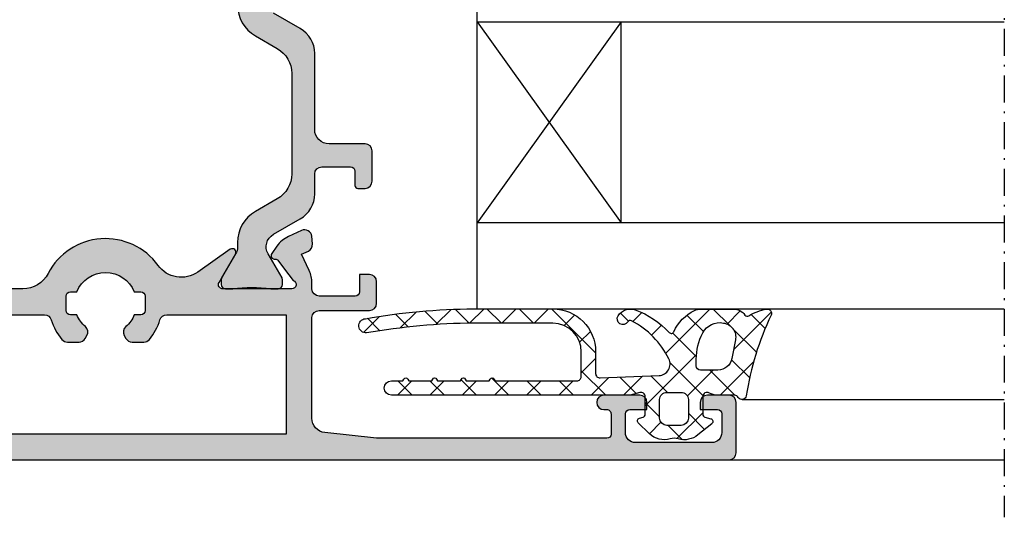
# Model space of a CAD drawing. Units: millimetres. Extents: x 0 to 6795, y -1106 to 841.
# Drawn here: x 437 to 505, y -549 to -514 of the extents above; entities that cross this region are included whole.
import ezdxf

# ---------------------------------------------------------------- set-up
doc = ezdxf.new("R2010")
doc.units = ezdxf.units.MM
doc.header["$LTSCALE"] = 5
doc.linetypes.add('STRICHPUNKT2', pattern=[1.3, 0.75, -0.25, 0.05, -0.25])
for name, color, linetype in [('DICHTUNG', 6, 'Continuous'), ('DICHTUNGSSCHRAFF', 3, 'Continuous'), ('HS-0', 7, 'Continuous'), ('ISOSTEG', 150, 'Continuous'), ('KONTUR', 7, 'Continuous'), ('LTSTRPKT035', 1, 'STRICHPUNKT2'), ('SOLID-ALU', 253, 'Continuous'), ('SOLID-ISO', 254, 'Continuous'), ('UMRISS016', 3, 'Continuous'), ('UMRISS025', 150, 'Continuous')]:
    doc.layers.add(name, color=color, linetype=linetype)

# ---------------------------------------------------------------- blocks, each defined once
blk = doc.blocks.new('813234')
at = {"layer": 'SOLID-ALU'}
h = blk.add_hatch(color=256, dxfattribs=at)
edge = h.paths.add_edge_path()
edge.add_line((-64.49999999999883, -70), (-63.89999999998744, -70.00000000000011))
edge.add_arc((-63.89999999998724, -69.50000000000009), 0.5000000000000284, 269.9999999999772, 359.9999999999968)
edge.add_line((-63.39999999998722, -69.50000000000011), (-63.3999999999871, -65.50000000000006))
edge.add_arc((-62.89999999998705, -65.5), 0.5000000000000568, 90.00000000000648, 180.0000000000065, ccw=False)
edge.add_line((-62.8999999999871, -64.99999999999994), (-61.59999999998703, -65.00000000000006))
edge.add_arc((-61.59999999998706, -64.70000000000007), 0.2999999999999829, 270.0000000000054, 360.0000000000055)
edge.add_line((-61.29999999998708, -64.70000000000005), (-61.29999999998719, -64.09999999999997))
edge.add_arc((-61.59999999998713, -64.10000000000001), 0.2999999999999403, 8.142219984548223e-12, 90.00000000000271)
edge.add_line((-61.59999999998715, -63.80000000000007), (-62.3999999999871, -63.80000000000013))
edge.add_arc((-62.39999999998712, -63.49999999999996), 0.3000000000001677, 179.9999999999973, 270.00000000000273, ccw=False)
edge.add_line((-62.69999999998728, -63.49999999999994), (-62.69999999998728, -62.50000000000006))
edge.add_arc((-62.39999999998723, -62.50000000000009), 0.300000000000054, 89.99999999999733, 179.9999999999932, ccw=False)
edge.add_line((-62.39999999998722, -62.20000000000005), (-57.09999999998726, -62.20000000000005))
edge.add_arc((-57.09999999998726, -62.50000000000011), 0.3000000000000682, 0, 90, ccw=False)
edge.add_line((-56.79999999998719, -62.50000000000011), (-56.79999999998697, -63.50000000000006))
edge.add_arc((-57.09999999998698, -63.5), 0.3000000000000114, 269.9999999999891, 359.99999999998914, ccw=False)
edge.add_line((-57.09999999998703, -63.80000000000001), (-57.3999999999871, -63.80000000000007))
edge.add_arc((-57.3999999999871, -64.10000000000002), 0.2999999999999545, 90, 179.9999999999783)
edge.add_line((-57.69999999998706, -64.09999999999991), (-57.69999999998706, -64.69999999999993))
edge.add_arc((-57.3999999999871, -64.70000000000005), 0.2999999999999545, 179.9999999999783, 270)
edge.add_line((-57.3999999999871, -65), (-55.99999999998724, -65))
edge.add_arc((-55.99999999998722, -64.50000000000001), 0.4999999999999858, 269.9999999999984, 360.0000000000016)
edge.add_line((-55.49999999998724, -64.5), (-55.49999999998735, -61.10000000002162))
edge.add_arc((-55.99999999998737, -61.10000000002164), 0.5000000000000142, 1.628443996909274e-12, 90.00000000064973)
edge.add_arc((-55.99999999999871, -60.10000000002161), 0.5000000000000142, 180.0000000000016, 270.0000000006497, ccw=False)
edge.add_line((-56.49999999999872, -60.10000000002162), (-56.49999999999883, -53.50000000000045))
edge.add_arc((-56.69999999999888, -53.50000000000048), 0.2000000000000455, 8.142219984544751e-12, 53.13010235416412)
edge.add_arc((-56.39999999999888, -53.10000000000045), 0.2999999999999801, 89.99999999998653, 233.1301023541549, ccw=False)
edge.add_line((-56.39999999999881, -52.80000000000047), (-56.07234355115239, -52.80000000000047))
edge.add_arc((-56.07234355115199, -50.80000000000064), 1.999999999999822, 269.9999999999886, 294.9999999999912)
edge.add_line((-55.22710702767094, -52.61261557407391), (-54.08335198148491, -52.0792738369841))
edge.add_line((-54.08335198148491, -52.0792738369841), (-53.86442890935247, -52.54875588023077))
edge.add_arc((-53.41127501583424, -52.33744674936021), 0.5000000000000067, 205.0000000000263, 274.9999999999834)
edge.add_line((-53.36769714446055, -52.8355440984061), (-52.83763302646707, -52.78916949713999))
edge.add_arc((-52.88121089841597, -52.29107214151915), 0.5000000066000706, 274.999999999981, 384.999999999974)
edge.add_line((-52.42805699891586, -52.0797630078597), (-52.85706325529561, -51.15975612211008))
edge.add_arc((-54.66967882936942, -52.00499264559045), 2.000000000000019, 24.99999999996711, 54.99999999998143)
edge.add_line((-53.52252595666678, -50.36668855701282), (-54.03952148476479, -50.00468439101741))
edge.add_arc((-54.18291559385275, -50.20947240208947), 0.2499999999999633, 54.9999999999374, 188.7445523455528)
edge.add_arc((-54.62768478027036, -50.27788563774936), 0.2000000000000652, -53.00000000001057, 8.744552345531872, ccw=False)
edge.add_line((-54.50732177563994, -50.43761273975889), (-55.91715728738765, -51.49999999961506))
edge.add_arc((-56.19999999999851, -51.40000000000083), 0.2999999999998561, 180, 340.52877944364616, ccw=False)
edge.add_line((-56.49999999999838, -51.40000000000083), (-56.49999999999895, -46.60000000000039))
edge.add_arc((-56.19999999999889, -46.60000000000036), 0.300000000000054, 59.99999999998312, 180.0000000000054, ccw=False)
edge.add_line((-56.04999999999879, -46.34019237886503), (-54.07499999999888, -47.48045916051461))
edge.add_arc((-53.94999999999893, -47.26395280956847), 0.2500000000000018, 240.0000000000134, 347.000000000001)
edge.add_line((-53.70640748380262, -47.32019057315443), (-53.17688980564319, -45.02659752519963))
edge.add_arc((-56.09999999999876, -44.3517443621674), 3.000000000000014, 346.9999999999876, 360.0000000000004)
edge.add_line((-53.09999999999874, -44.35174436216738), (-53.09999999999908, -24.61628129733663))
edge.add_arc((-51.09999999999887, -24.61628129733665), 2.000000000000213, 117.4864262503551, 179.9999999999994, ccw=False)
edge.add_arc((-54.09999999999665, -18.84999999999991), 4.499999999999957, 297.48642625036, 414.0963277493221)
edge.add_arc((-50.28824222275939, -13.58497363276575), 2.00000000000002, 145.0000000000024, 234.0963277493206, ccw=False)
edge.add_line((-51.92654631133743, -12.43782076006372), (-50.34521198892659, -10.17944129951965))
edge.add_arc((-50.5499999999987, -10.0360471904319), 0.2499999999998848, 324.9999999999829, 480.0000000000378)
edge.add_line((-50.67499999999879, -9.819540839485969), (-52.6499999999987, -10.95980762113555))
edge.add_arc((-52.79999999999885, -10.70000000000016), 0.3000000000001296, 179.9999999999841, 300.0000000000183, ccw=False)
edge.add_line((-53.09999999999897, -10.70000000000007), (-53.09999999999863, -5.899999999999949))
edge.add_arc((-52.7999999999987, -5.899999999999972), 0.2999999999999332, 19.471220556433707, 179.9999999999956, ccw=False)
edge.add_line((-52.5171572873879, -5.800000000385324), (-51.10732177563986, -6.862387260241888))
edge.add_arc((-51.2276847802704, -7.022114362251286), 0.2000000000000301, -8.744552345506975, 52.99999999995953, ccw=False)
edge.add_arc((-50.78291559385286, -7.090527597910833), 0.2499999999998893, 171.2554476545026, 305.0000000000069)
edge.add_line((-50.63952148476514, -7.295315608982973), (-50.122525956667, -6.933311442987758))
edge.add_arc((-51.26967882936955, -5.295007354409915), 2.000000000000143, 305.0000000000128, 335.0000000000331)
edge.add_line((-49.45706325529563, -6.140243877890326), (-49.02805699891596, -5.220236992140912))
edge.add_arc((-49.48121089841609, -5.008927858481499), 0.5000000066000652, 335.000000000031, 445.0000000000051)
edge.add_line((-49.43763302646707, -4.510830502860673), (-49.96769714446086, -4.464455901594391))
edge.add_arc((-50.01127501583446, -4.962553250640247), 0.4999999999999631, 85.000000000026, 154.9999999999798)
edge.add_line((-50.46442890935268, -4.751244119769751), (-50.68335198148523, -5.220726163016678))
edge.add_line((-50.68335198148523, -5.220726163016678), (-51.82710702767129, -4.687384425926695))
edge.add_arc((-52.67234355115268, -6.500000000000023), 2.000000000000022, 65.00000000000058, 90.0000000000004)
edge.add_line((-52.67234355115269, -4.5), (-53.09999998679891, -4.5))
edge.add_arc((-53.09999998679891, -4.000000000000005), 0.4999999999999947, 179.9999999999994, 270.0000000000008, ccw=False)
edge.add_line((-53.59999998679891, -4), (-53.59999998679902, -1.500000019650088))
edge.add_arc((-53.29999998283913, -1.500000019650083), 0.3000000039598874, 89.99999999999869, 180.0000000000009, ccw=False)
edge.add_line((-53.29999998283913, -1.200000015690193), (-52.09999996867154, -1.200000015690193))
edge.add_line((-52.09999996867154, -1.200000015690193), (-52.09999996867154, -0.5000000065999757))
edge.add_arc((-52.59999997527151, -0.5000000065999712), 0.5000000065999686, 359.9999999999995, 450.0000000000008)
edge.add_line((-52.59999997527152, -2.664535259100376e-15), (-54.09999999339865, 0))
edge.add_arc((-54.09999999339865, -0.5000000066002046), 0.5000000066002046, 90, 179.9999999999998)
edge.add_line((-54.59999999999886, -0.5000000066002029), (-54.59999999999886, -3.999999993399797))
edge.add_arc((-55.10000000659906, -3.999999993399795), 0.500000006600203, 270, 359.9999999999998, ccw=False)
edge.add_line((-55.10000000659906, -4.5), (-62.10495720670028, -4.499999999999829))
edge.add_arc((-62.10495720670032, -3.499999999999849), 0.9999999999999805, 186.3401917486109, 270.00000000000244, ccw=False)
edge.add_line((-63.09884094136871, -3.610431526121545), (-63.49999999999883, 0))
edge.add_line((-63.49999999999883, 0), (-63.49999999999883, 15.99999999604006))
edge.add_arc((-63.19999999603895, 15.99999999604007), 0.3000000039598802, 89.99999999999733, 180.000000000002, ccw=False)
edge.add_line((-63.19999999603894, 16.29999999999995), (-61.79999997616287, 16.29999999999995))
edge.add_arc((-61.79999997616287, 15.99999999603995), 0.3000000039600064, -3.6347216791909887e-08, 90, ccw=False)
edge.add_line((-61.49999997220286, 15.99999999584963), (-61.49999997232973, 15.80000000792916))
edge.add_arc((-60.99999996572976, 15.80000000774251), 0.5000000065999757, 179.999999978612, 359.999999978612)
edge.add_line((-60.49999995912978, 15.80000000755587), (-60.49999995912978, 18.29999999340009))
edge.add_arc((-60.99999996572976, 18.2999999934001), 0.5000000065999757, 359.9999999999992, 450)
edge.add_line((-60.99999996572976, 18.80000000000007), (-61.49999997232973, 18.80000000000007))
edge.add_line((-61.49999997232973, 18.80000000000007), (-61.49999997232973, 17.60000000396019))
edge.add_arc((-61.79999997628984, 17.60000000396018), 0.3000000039601076, -90.00000000000267, 1.9895196601282805e-12, ccw=False)
edge.add_line((-61.79999997628985, 17.30000000000007), (-63.09999999414205, 17.30000000000007))
edge.add_arc((-63.09999999414207, 18.00000000923989), 0.7000000092398189, 179.9999999999991, 270.0000000000012, ccw=False)
edge.add_line((-63.80000000338188, 18.0000000092399), (-63.80000000338188, 23.29999999076017))
edge.add_arc((-63.09999999414202, 23.29999999076014), 0.700000009239858, 90.00000000000227, 179.9999999999977, ccw=False)
edge.add_line((-63.09999999414205, 24), (-61.79999997628974, 24))
edge.add_arc((-61.79999997628988, 23.69999999603996), 0.3000000039600437, 6.821210263296962e-12, 89.99999999997289, ccw=False)
edge.add_line((-61.49999997232985, 23.69999999603999), (-61.49999997232962, 22.5))
edge.add_line((-61.49999997232962, 22.5), (-60.99999996572976, 22.5))
edge.add_arc((-60.99999996572974, 23.00000000659997), 0.5000000065999686, 269.9999999999984, 360.0000000000008)
edge.add_line((-60.49999995912978, 23.00000000659998), (-60.49999995912978, 24.49999999340002))
edge.add_arc((-60.99999996572976, 24.49999999340003), 0.5000000065999757, 359.9999999999992, 450)
edge.add_line((-60.99999996572976, 25), (-64.49999999339886, 25))
edge.add_arc((-64.49999999339887, 24.49999999340003), 0.5000000065999686, 89.99999999999838, 180.0000000000008)
edge.add_line((-64.99999999999883, 24.49999999340002), (-64.99999999999872, -69.5))
edge.add_arc((-64.49999999999872, -69.5), 0.5, 180, 269.999999999987)
edge = h.paths.add_edge_path(flags=16)
edge.add_line((-54.89999999999881, -6.300000000000068), (-54.89999999999881, -14.59412171226359))
edge.add_arc((-55.39999999999792, -14.59412171226387), 0.4999999999991047, -73.01419142214229, 3.2798652682686225e-11, ccw=False)
edge.add_arc((-54.09999999999494, -18.84999999999813), 3.950000000002651, 106.9858085778975, 129.6191259164472)
edge.add_arc((-56.29999999999863, -16.19246354681415), 0.5000000000000432, 129.6191259164528, 179.9999999999923)
edge.add_line((-56.79999999999868, -16.19246354681408), (-56.79999999999879, -17.00247913858945))
edge.add_arc((-56.29999999999875, -17.00247913858953), 0.5000000000000426, 179.999999999991, 239.9999999999973)
edge.add_line((-56.54999999999879, -17.43549184048177), (-56.35374688019348, -17.54879863203055))
edge.add_arc((-56.1037468801937, -17.11578593013824), 0.4999999999999775, 240.0000000000267, 319.1242835052037)
edge.add_arc((-54.10000000000568, -18.84999999999983), 2.149999999994206, 111.8447574856313, 139.1242835052039, ccw=False)
edge.add_line((-54.89999999999893, -16.85437979565586), (-54.89999999999154, -16.39999999999588))
edge.add_arc((-54.59999999999988, -16.40000000000083), 0.2999999999916554, 90, 179.9999999990548, ccw=False)
edge.add_line((-54.59999999999988, -16.10000000000917), (-53.59999999999965, -16.10000000000906))
edge.add_arc((-53.59999999999977, -16.40000000000072), 0.2999999999916554, 1.0314238352293614e-09, 89.99999999997829, ccw=False)
edge.add_line((-53.30000000000811, -16.39999999999532), (-53.29999999999993, -16.85437979565174))
edge.add_arc((-54.09999999999845, -18.84999999999833), 2.149999999998594, -68.1552425141141, 68.15524251426422, ccw=False)
edge.add_line((-53.2999999999947, -20.84562020434282), (-53.3000000000022, -21.30000000000379))
edge.add_arc((-53.5999999999939, -21.29999999999892), 0.299999999991698, 270.00000000000813, 359.9999999990691, ccw=False)
edge.add_line((-53.59999999999386, -21.59999999999062), (-54.59999999999386, -21.59999999999064))
edge.add_arc((-54.59999999999388, -21.29999999999913), 0.2999999999915133, 180.0000000010476, 270.0000000000054, ccw=False)
edge.add_line((-54.8999999999854, -21.30000000000462), (-54.8999999999937, -20.84562020434626))
edge.add_arc((-54.09999999999856, -18.84999999999823), 2.149999999998675, 220.8757164946205, 248.15524251436221, ccw=False)
edge.add_arc((-56.10374688019519, -20.58421406985653), 0.4999999999998559, 40.8757164946193, 119.9999999999649)
edge.add_line((-56.35374688019485, -20.15120136796428), (-56.54999999999845, -20.26450815951202))
edge.add_arc((-56.29999999999866, -20.69752086140438), 0.5000000000000144, 119.9999999999708, 180.0000000000057)
edge.add_line((-56.79999999999868, -20.69752086140443), (-56.79999999999856, -21.50753645318295))
edge.add_arc((-56.29999999999855, -21.50753645318296), 0.5000000000000142, 179.9999999999992, 230.38087408365)
edge.add_arc((-54.10000000000076, -18.84999999999608), 3.950000000001074, 230.3808740836586, 253.0141914221805)
edge.add_arc((-55.39999999999802, -23.10587828773138), 0.4999999999999996, -2.7853275241795927e-12, 73.0141914221889, ccw=False)
edge.add_line((-54.89999999999802, -23.1058782877314), (-54.89999999999881, -43.59938479561333))
edge.add_line((-54.89999999999881, -43.59938479561333), (-55.01845632907722, -44.11247552717245))
edge.add_arc((-55.50564136146986, -44.00000000000046), 0.5000000000000254, 270, 346.9999999999942, ccw=False)
edge.add_line((-55.50564136146986, -44.50000000000048), (-56.19999999999888, -44.50000000000045))
edge.add_arc((-56.19999999999888, -46.60000000000047), 2.100000000000016, 90, 180.0000000000002)
edge.add_line((-58.2999999999989, -46.60000000000048), (-58.2999999999989, -60.39999999999998))
edge.add_line((-58.2999999999989, -60.39999999999998), (-63.19999999999888, -60.39999999999998))
edge.add_line((-63.19999999999888, -60.39999999999998), (-63.19999999999888, -6.300000000000068))
edge.add_line((-63.19999999999888, -6.300000000000068), (-54.89999999999881, -6.300000000000068))
at = {"layer": 'SOLID-ISO'}
h = blk.add_hatch(color=256, dxfattribs=at)
edge = h.paths.add_edge_path()
edge.add_line((-36.36999999999887, -6.909615242271087), (-35.48999999999887, -8.429615242271097))
edge.add_arc((-33.32246824526842, -7.175340116059036), 2.504276342578657, 210.0564714273858, 270.0564714273906)
edge.add_line((-33.31999999999886, -9.679615242271096), (-33.02999999999889, -9.679615242271097))
edge.add_arc((-33.02258330249081, -10.67762794416312), 0.9980402599793987, 60.425783801958914, 90.42578380196488, ccw=False)
edge.add_line((-32.52999999999889, -9.809615242271093), (-30.85999999999888, -10.77961524227109))
edge.add_arc((-30.75401923788536, -10.60801270189272), 0.2016912338265366, 238.3007557659996, 268.3007557660014)
edge.add_line((-30.75999999999891, -10.80961524227109), (-30.3999999999989, -10.80961524227109))
edge.add_arc((-30.39999999999888, -10.5096152422711), 0.2999999999999936, 269.9999999999966, 360.0000000000034)
edge.add_line((-30.09999999999889, -10.50961524227108), (-30.09999999999889, -10.00961524227108))
edge.add_arc((-21.37187499999865, -8.684615242271079), 8.828125000000234, 171.367944960269, 188.632055039731, ccw=False)
edge.add_line((-30.09999999999889, -7.359615242271076), (-30.09999999999889, -6.859615242271076))
edge.add_arc((-30.39999999999887, -6.859615242271074), 0.2999999999999829, 359.9999999999997, 450.0000000000054)
edge.add_line((-30.3999999999989, -6.559615242271093), (-30.75999999999891, -6.559615242271093))
edge.add_arc((-30.77267949192319, -6.756217782649457), 0.1970109854771659, 86.30993247402743, 116.3099324740308)
edge.add_line((-30.85999999999888, -6.579615242271103), (-32.52999999999889, -7.549615242271102))
edge.add_arc((-33.02999999999887, -6.67961524227103), 1.003444069193746, 209.8865269404266, 299.88652694042094, ccw=False)
edge.add_line((-33.8999999999989, -7.179615242271097), (-34.97999999999888, -5.309615242271093))
edge.add_arc((-36.71102540378342, -6.307839190818337), 1.998224211644095, 29.97059823848804, 89.97059823848309)
edge.add_line((-36.7099999999989, -4.309615242271091), (-41.99999999999889, -4.309615242271093))
edge.add_arc((-41.99999999999891, -3.309615242271113), 0.9999999999999796, 179.9999999999988, 270.00000000000125, ccw=False)
edge.add_line((-42.99999999999889, -3.309615242271093), (-42.99999999999889, -0.8096152422710929))
edge.add_arc((-43.49999999999888, -0.8096152422710846), 0.4999999999999929, 359.9999999999991, 450.0000000000008)
edge.add_line((-43.49999999999889, -0.3096152422710918), (-45.59999999999889, -0.3096152422710929))
edge.add_arc((-45.59999999999889, -0.8096152422710869), 0.499999999999994, 89.99999999999919, 180.0000000000007)
edge.add_line((-46.09999999999889, -0.8096152422710928), (-46.09999999999889, -1.309615242271093))
edge.add_arc((-45.8999999999989, -1.309615242271094), 0.1999999999999886, 179.9999999999997, 270)
edge.add_line((-45.8999999999989, -1.509615242271082), (-44.8999999999989, -1.509615242271082))
edge.add_arc((-44.8999999999989, -1.809615242271092), 0.3000000000000103, -2.2737367544323206e-13, 90, ccw=False)
edge.add_line((-44.59999999999889, -1.809615242271093), (-44.59999999999889, -3.809615242271093))
edge.add_arc((-45.09999999999888, -3.8096152422711), 0.4999999999999929, -90.0000000000008, 9.094947017729282e-13, ccw=False)
edge.add_line((-45.09999999999889, -4.309615242271093), (-46.48999999999887, -4.309615242271093))
edge.add_arc((-46.48897459621436, -6.307839190818338), 1.998224211644094, 90.02940176151691, 150.029401761512)
edge.add_line((-48.21999999999889, -5.309615242271093), (-49.29999999999887, -7.179615242271097))
edge.add_arc((-50.16999999999889, -6.679615242271041), 1.003444069193739, 240.11347305957838, 330.11347305957366, ccw=False)
edge.add_line((-50.66999999999888, -7.549615242271102), (-52.33999999999889, -6.579615242271103))
edge.add_arc((-52.4273205080746, -6.756217782649542), 0.1970109854772509, 63.69006752597465, 93.69006752597305)
edge.add_line((-52.43999999999889, -6.559615242271093), (-52.79999999999887, -6.559615242271093))
edge.add_arc((-52.79999999999889, -6.859615242271087), 0.2999999999999945, 89.99999999999729, 179.9999999999978)
edge.add_line((-53.09999999999889, -6.859615242271076), (-53.09999999999889, -7.359615242271076))
edge.add_arc((-61.82812499999002, -8.68461524227108), 8.828124999991239, -8.632055039739896, 8.632055039739896, ccw=False)
edge.add_line((-53.09999999999889, -10.00961524227109), (-53.09999999999889, -10.50961524227108))
edge.add_arc((-52.79999999999876, -10.50961524227096), 0.3000000000001251, 180.0000000000224, 269.9999999999783)
edge.add_line((-52.79999999999887, -10.80961524227109), (-52.43999999999889, -10.80961524227109))
edge.add_arc((-52.44598076211243, -10.60801270189264), 0.2016912338266202, 271.6992442339969, 301.699244233994)
edge.add_line((-52.33999999999889, -10.77961524227109), (-50.66999999999888, -9.809615242271093))
edge.add_arc((-50.17741669750691, -10.67762794416332), 0.9980402599795968, 89.57421619803853, 119.57421619803841, ccw=False)
edge.add_line((-50.16999999999888, -9.679615242271097), (-49.87999999999889, -9.679615242271097))
edge.add_arc((-49.87753175472946, -7.175340116058843), 2.504276342578852, 269.9435285726126, 329.9435285726117)
edge.add_line((-47.7099999999989, -8.429615242271097), (-46.82999999999888, -6.909615242271087))
edge.add_arc((-45.09897459621448, -7.907839190818089), 1.998224211643851, 90.02940176151361, 150.0294017615159, ccw=False)
edge.add_line((-45.09999999999889, -5.909615242271087), (-38.09999999999889, -5.909615242271087))
edge.add_arc((-38.10102540378332, -7.907839190818195), 1.998224211643958, 29.97059823848582, 89.97059823848542, ccw=False)
at = {"layer": 'ISOSTEG'}
blk.add_lwpolyline([(-33.31999999999886, -9.679615242271097, -0.2679491924311442), (-35.48999999999887, -8.429615242271097), (-36.36999999999887, -6.909615242271087, 0.267949192431122), (-38.09999999999889, -5.909615242271087), (-45.09999999999889, -5.909615242271087, 0.2679491924311335), (-46.82999999999888, -6.909615242271087), (-47.7099999999989, -8.429615242271097, -0.2679491924311201), (-49.87999999999889, -9.679615242271097), (-50.16999999999888, -9.679615242271097, 0.1316524975873924), (-50.66999999999888, -9.809615242271093), (-52.33999999999889, -10.77961524227109, -0.1316524975873994), (-52.43999999999889, -10.80961524227109), (-52.79999999999887, -10.80961524227109, -0.4142135623728608), (-53.09999999999889, -10.50961524227108), (-53.09999999999889, -10.00961524227108, 0.07547169811328526), (-53.09999999999889, -7.359615242271076), (-53.09999999999889, -6.859615242271076, -0.4142135623731101), (-52.79999999999887, -6.559615242271093), (-52.43999999999889, -6.559615242271093, -0.1316524975874035), (-52.33999999999889, -6.579615242271103), (-50.66999999999888, -7.549615242271102, 0.4142135623730735), (-49.29999999999887, -7.179615242271097), (-48.21999999999889, -5.309615242271093, -0.2679491924310978), (-46.48999999999887, -4.309615242271093), (-45.09999999999889, -4.309615242271093, 0.4142135623731034), (-44.59999999999889, -3.809615242271093), (-44.59999999999889, -1.809615242271093, 0.4142135623730923), (-44.8999999999989, -1.509615242271082), (-45.8999999999989, -1.509615242271082, -0.4142135623730951), (-46.09999999999889, -1.309615242271093), (-46.09999999999889, -0.8096152422710929, -0.4142135623730951), (-45.59999999999889, -0.3096152422710929), (-43.49999999999889, -0.3096152422710929, -0.4142135623731067), (-42.99999999999889, -0.8096152422710929), (-42.99999999999889, -3.309615242271093, 0.4142135623731046), (-41.99999999999889, -4.309615242271093), (-36.7099999999989, -4.309615242271093, -0.2679491924310964), (-34.97999999999888, -5.309615242271093), (-33.8999999999989, -7.179615242271097, 0.4142135623730653)], format="xyb", dxfattribs=at)
at = {"layer": 'KONTUR'}
for points in [[(-64.99999999999872, -69.5), (-64.99999999999883, 24.49999999340002, -0.4142135623730951), (-64.49999999339886, 25), (-60.99999996572976, 25, -0.4142135623730951), (-60.49999995912978, 24.49999999340002), (-60.49999995912978, 23.00000000659998, -0.4142135623730951), (-60.99999996572976, 22.5), (-61.49999997232962, 22.5), (-61.49999997232985, 23.69999999603999, 0.414213562372909), (-61.79999997628974, 24), (-63.09999999414205, 24, 0.414213562373089), (-63.80000000338188, 23.29999999076017), (-63.80000000338188, 18.0000000092399, 0.4142135623730951), (-63.09999999414205, 17.30000000000007), (-61.79999997628985, 17.30000000000007, 0.4142135623730951), (-61.49999997232973, 17.60000000396019), (-61.49999997232973, 18.80000000000007), (-60.99999996572976, 18.80000000000007, -0.4142135623730951), (-60.49999995912978, 18.29999999340009), (-60.49999995912978, 15.80000000755587, -1), (-61.49999997232973, 15.80000000792916), (-61.49999997220286, 15.99999999584963, 0.4142135625588986), (-61.79999997616287, 16.29999999999995), (-63.19999999603894, 16.29999999999995, 0.4142135623730951), (-63.49999999999883, 15.99999999604006), (-63.49999999999883, 0), (-63.09884094136871, -3.610431526121545, 0.3821619133416359), (-62.10495720670028, -4.499999999999829), (-55.10000000659906, -4.5, 0.4142135623730951), (-54.59999999999886, -3.999999993399797), (-54.59999999999886, -0.500000006600203, -0.4142135623730951), (-54.09999999339865, 0), (-52.59999997527152, 0, -0.4142135623730951), (-52.09999996867154, -0.5000000065999757), (-52.09999996867154, -1.200000015690193), (-53.29999998283913, -1.200000015690193, 0.4142135623731062), (-53.59999998679902, -1.500000019650088), (-53.59999998679891, -4, 0.4142135623730951), (-53.09999998679891, -4.5), (-52.67234355115269, -4.5, -0.1095178116832403), (-51.82710702767129, -4.687384425926695), (-50.68335198148523, -5.220726163016678), (-50.46442890935268, -4.751244119769751, -0.3152987888787642), (-49.96769714446086, -4.464455901594391), (-49.43763302646707, -4.510830502860671, -0.5205670505515959), (-49.02805699891596, -5.220236992140912), (-49.45706325529562, -6.140243877890327, -0.1316524975874872), (-50.122525956667, -6.933311442987758), (-50.63952148476514, -7.295315608982975, -0.6602838433362652), (-51.03000958630699, -7.052520244766669, 0.2761245911024803), (-51.10732177563986, -6.862387260241888), (-51.72321170785264, -6.398280907405422), (-52.5171572873879, -5.800000000385324, 0.8430389976833754), (-53.09999999999863, -5.899999999999949), (-53.09999999999897, -10.70000000000007, 0.5773502691898241), (-52.6499999999987, -10.95980762113555), (-50.67499999999879, -9.819540839485967, -0.8025848516719747), (-50.34521198892659, -10.17944129951965), (-51.92654631133743, -12.43782076006372, 0.40960154276382), (-51.46109076960167, -15.20498174576088, -0.5577930719243497), (-52.02307692307508, -22.84204089815591, 0.2797392812231546), (-53.09999999999908, -24.61628129733663), (-53.09999999999874, -44.35174436216738, -0.05678411512766948)], [(-54.89999999999881, -43.59938479561333), (-54.89999999999802, -23.1058782877314, 0.329819203391837), (-55.25393258426809, -22.62768971607582, -0.09907878658124243), (-56.61884057970835, -21.89268666378959, -0.2234388623474509), (-56.79999999999856, -21.50753645318295), (-56.79999999999868, -20.69752086140443, -0.2679491924312942), (-56.54999999999845, -20.26450815951202), (-56.35374688019485, -20.15120136796429, -0.3596489999947568), (-55.72568143110138, -20.25700386799639, 0.1195947268838606), (-54.8999999999937, -20.84562020434626), (-54.8999999999854, -21.30000000000462, 0.4142135623677477), (-54.59999999999386, -21.59999999999064), (-53.59999999999386, -21.59999999999062, 0.4142135623682918), (-53.3000000000022, -21.30000000000379), (-53.2999999999947, -20.84562020434282, 0.6764814252019403), (-53.29999999999993, -16.85437979565174), (-53.30000000000811, -16.39999999999532, 0.4142135623677147), (-53.59999999999965, -16.10000000000906), (-54.59999999999988, -16.10000000000917, 0.4142135623682695), (-54.89999999999154, -16.39999999999588), (-54.89999999999893, -16.85437979565586, 0.1195947268831101), (-55.72568143110081, -17.44299613199962, -0.3596489999939146), (-56.35374688019348, -17.54879863203055), (-56.54999999999879, -17.43549184048177, -0.2679491924311719), (-56.79999999999879, -17.00247913858945), (-56.79999999999868, -16.19246354681408, -0.2234388623469697), (-56.61884057970914, -15.80731333620807, -0.09907878658137148), (-55.25393258426786, -15.07231028391845, 0.3298192033917719), (-54.89999999999881, -14.59412171226359), (-54.89999999999881, -14.59412171226359), (-54.89999999999881, -6.300000000000068), (-63.19999999999888, -6.300000000000068), (-63.19999999999888, -60.39999999999998)]]:
    blk.add_lwpolyline(points, format="xyb", dxfattribs=at)
blk = doc.blocks.new('914257-V6')
at = {"layer": 'DICHTUNGSSCHRAFF'}
h = blk.add_hatch(dxfattribs=at)
h.set_pattern_fill('ANSI37', color=256, scale=0.5, style=0)
h.set_pattern_definition([(45, (0, 0), (-1.122532015133644, 1.122532015133644), []), (135, (0, 0), (-1.122532015133644, -1.122532015133644), [])])
edge = h.paths.add_edge_path()
edge.add_arc((5.000401291014503, -3.008536238768815), 1.000000039038571, 301.8210160738403, 379.9986754475327)
edge.add_arc((0.3018984679829959, -4.718528404709751), 6.000000237600009, 19.99867544753312, 47.3782747284442)
edge.add_arc((4.500259835148381, -0.1563178806212105), 0.2000000071911987, 113.66330225026141, 227.3782747284526, ccw=False)
edge.add_arc((3.226879867111922, 2.749578220902503), 2.97265325086384, 293.6633022502684, 334.0339746819197)
edge.add_arc((5.000401290453171, 1.885875463665274), 1.000000039599994, 334.0339746819182, 359.9999999999999)
edge.add_line((6.000401330053165, 1.885875463665272), (6.000401330053108, 4.152757070480831))
edge.add_arc((5.000401290453128, 4.152757070480789), 1.00000003959998, 2.391777025746242e-12, 54.365037173715)
edge.add_arc((5.699544150094455, 5.128051571228395), 0.2000000026400073, 149.660811425353, 234.3650371737183, ccw=False)
edge.add_arc((2.074732889315853, 7.249547429454159), 4.00000015840004, 329.6608114253568, 348.4870632981463)
edge.add_arc((5.700287800213601, 6.511067415559766), 0.3000000039600103, 348.4870632981449, 475.5025489461114)
edge.add_arc((-3.039902636308152, 24.83315999946803), 20.0000001319999, 278.61123413357916, 295.5025489461116, ccw=False)
edge.add_arc((-0.0003996815396673653, 4.762000911310597), 0.2999999998762293, 98.6112341335944, 239.9984650238415)
edge.add_arc((-0.3004136041230185, 4.242393702883841), 0.3000000041178504, 0.0005644508523801051, 59.99846502384662, ccw=False)
edge.add_line((-0.0004136000197260126, 4.242396658341633), (-0.0004015800005561232, 3.022279148522657))
edge.add_arc((0.999598421726118, 3.022289000048631), 1.0000000017752, 180.0005644508591, 212.1966990568107)
edge.add_arc((-0.100492605907336, 2.329613216809761), 0.3000000019806501, -89.99983351892189, 32.196699056815305, ccw=False)
edge.add_line((-0.1004917342144439, 2.029613214830377), (-1.332579036529467, 2.029609634824581))
edge.add_arc((-1.332579617658036, 2.229609636143771), 0.2000000013200336, 195.000062262832, 270.00016648107095, ccw=False)
edge.add_line((-1.525764727939503, 2.177845616848984), (-1.633987252765706, 2.581735822408902))
edge.add_arc((-1.827172372835055, 2.529971800491463), 0.200000011453194, 15.00006226282814, 140.933722173408)
edge.add_line((-1.982455874737411, 2.656015596920398), (-2.765026258566053, 1.69190412829677))
edge.add_arc((-1.600400051632519, 0.7465757016180172), 1.500000012054439, 140.9337221734101, 196.1632939472768)
edge.add_arc((-4.001580626238004, 0.0506360836815194), 1.000000008680827, -16.163293809926415, 16.163293947279726, ccw=False)
edge.add_arc((-1.600400050719349, -0.6453035282799233), 1.500000011268202, 163.836706190073, 224.2296980329378)
edge.add_line((-2.675223785070159, -1.691608442671892), (-1.929744221548049, -2.457407319582117))
edge.add_arc((-1.786434390432027, -2.317899997790458), 0.2000000013199603, 224.2296980329405, 344.9976311469717)
edge.add_line((-1.593251364202018, -2.369671794210902), (-1.525971169343734, -2.118620206994038))
edge.add_arc((-1.332787608098071, -2.170392146795185), 0.2000005552150552, 89.9962864502561, 164.9976311469765, ccw=False)
edge.add_line((-1.332774645328101, -1.970391592000211), (-0.09986185333295339, -1.970471501603171))
edge.add_arc((-0.09988125733100942, -2.269852758429288), 0.2993812574549389, -15.636974828451173, 89.99628645024569, ccw=False)
edge.add_line((0.1884195475796269, -2.350548379148009), (0.0004015800005277015, -3.022279148522657))
edge.add_line((0.0004015800005277015, -3.022279148522657), (0.0004015800005277015, -19.62039792807032))
edge.add_arc((0.5004015833005298, -19.62039792807032), 0.500000003300002, 180, 360)
edge.add_line((1.000401586600532, -19.62039792807032), (1.000401586600532, -18.82179792279948))
edge.add_line((1.000401586600532, -18.82179792279948), (1.125364971778197, -18.74957427814228))
edge.add_arc((1.050302066519423, -18.6196983242677), 0.1500073436226343, 300.0261278503371, 420.0468067169965)
edge.add_line((1.125199585627288, -18.48972692444372), (1.000401586600532, -18.41769792013268))
edge.add_line((1.000401586600532, -18.41769792013268), (1.000401586599622, -16.82179790959948))
edge.add_line((1.000401586599622, -16.82179790959948), (1.125364971777429, -16.74957426494313))
edge.add_arc((1.050302066519402, -16.61969831106812), 0.1500073436226425, 300.0261278500063, 420.0468067384406)
edge.add_line((1.125199585578627, -16.48972691121609), (1.000401586600532, -16.41769790693222))
edge.add_line((1.000401586600532, -16.41769790693222), (1.000401586599622, -14.82179789639947))
edge.add_line((1.000401586599622, -14.82179789639947), (1.125364971777429, -14.74957425174314))
edge.add_arc((1.050302066519321, -14.61969829786788), 0.1500073436228953, 300.0261278499862, 420.0468067418558)
edge.add_line((1.125199585570925, -14.48972689801117), (1.000401586600532, -14.41769789373267))
edge.add_line((1.000401586600532, -14.41769789373267), (1.000401586599622, -12.82179788319949))
edge.add_line((1.000401586599622, -12.82179788319949), (1.125364971777429, -12.74957423854313))
edge.add_arc((1.050302066519388, -12.61969828466813), 0.1500073436226341, 300.0261278500143, 420.0468067239232)
edge.add_line((1.12519958561154, -12.48972688483509), (1.000401586600532, -12.41769788053223))
edge.add_line((1.000401586600532, -12.41769788053223), (1.000401586600418, -6.72049761083322))
edge.add_arc((1.300501366483571, -6.720497610833233), 0.3000997798831531, 89.99999966619009, 179.9999999999976, ccw=False)
edge.add_line((1.300501368231977, -6.42039783095008), (3.016902281561272, -6.420397840950031))
edge.add_arc((3.016902269909017, -8.42039785415024), 2.000000013200209, 0.4696240878540152, 89.99999966618748, ccw=False)
edge.add_line((5.016835101092653, -8.404005064435168), (5.016835101092653, -13.89596806728646))
edge.add_arc((-40.4050802249118, -13.47169780467379), 45.42389676303053, 350.01500976379555, 359.46483567860196, ccw=False)
edge.add_arc((4.829023731399896, -21.3893576701846), 0.499967286069056, 175.2269143498608, 355.225882923103)
edge.add_arc((-39.79521594993745, -13.5031726084695), 45.81361657978167, 350.0351175755713, 359.5087530865303)
edge.add_line((6.016716729734334, -13.89596806728647), (6.016716729734327, -8.395968067286448))
edge.add_arc((3.016817331976522, -8.420538803979756), 3.000000019628215, 0.4692717475149957, 89.99459954838446)
edge.add_line((3.017100098963312, -5.420538797677736), (1.50203644738238, -5.420395994350159))
edge.add_arc((1.502064724081443, -5.120395989649263), 0.300000006033515, 177.6190932798199, 269.99459954838443, ccw=False)
edge.add_line((1.202323699265974, -5.107933178462317), (1.372608524865086, -1.012440807598225))
edge.add_arc((2.171917913572967, -1.045674970314316), 0.8000000052800033, 63.67730059145089, 177.6190932798233, ccw=False)
edge.add_arc((-0.1338990821206689, -5.70649146514632), 6.000000237599971, 27.72088002550157, 63.67730059145242, ccw=False)
edge.add_arc((5.000401290232698, -3.008536244867399), 0.2000000062053032, -58.178989453198824, 27.72088002549731, ccw=False)
edge.add_arc((5.316761804447199, -3.518355869176247), 0.4000000140317636, 121.8210193931124, 301.8210160738404)
edge = h.paths.add_edge_path(flags=16)
edge.add_arc((-0.3004982119854089, -0.4704584427362672), 0.5000000033001054, 269.99627725617006, 359.99994270835657, ccw=False)
edge.add_line((-0.3005306990541213, -0.970458444980963), (-1.600432543496566, -0.970373984980327))
edge.add_arc((-1.60040005642826, -0.4703739885984544), 0.4999999974372822, 180.0000000000015, 269.99627725617285, ccw=False)
edge.add_line((-2.100400053865542, -0.4703739885984675), (-2.100400053865542, 0.5296132049196984))
edge.add_arc((-1.600400050565312, 0.529613204919684), 0.5000000033002296, 90.0000000000245, 179.9999999999983, ccw=False)
edge.add_line((-1.600400050565526, 1.029613208219914), (-0.3004972119857143, 1.029613208219914))
edge.add_arc((-0.3004972119857009, 0.5296132049200588), 0.5000000032998548, -5.7291641724077635e-05, 90.00000000000148, ccw=False)
edge.add_line((0.199502791313904, 0.5296127049561647), (0.1995017913144466, -0.4704589427001764))
edge = h.paths.add_edge_path(flags=16)
edge.add_arc((2.049591673524702, 1.880319603834479), 0.3000000019799245, 180, 270, ccw=False)
edge.add_line((1.749591671544778, 1.880319603834479), (1.749591671544749, 3.075735981724065))
edge.add_arc((2.749591678144697, 3.075735981724059), 1.000000006599947, 100.80254879170911, 179.9999999999996, ccw=False)
edge.add_line((2.562166665648363, 4.058014902342151), (3.848608512885733, 4.30347611934819))
edge.add_arc((4.036033526121851, 3.321197194853029), 1.000000010546964, 8.436401675578509, 100.80254879170991, ccw=False)
edge.add_arc((3.723267814571365, 3.206037182583684), 1.328020178764192, -62.69603135386012, 11.372651772012887, ccw=False)
edge.add_arc((2.497600984003844, 5.580319636992303), 4.000000035137748, 269.9999999999999, 297.3039686461379, ccw=False)
edge.add_line((2.497600984003836, 1.580319601854555), (2.049591673524702, 1.580319601854555))
at = {"layer": 'DICHTUNG'}
for points in [[(1.300501368231977, -6.42039783095008), (3.016902281561272, -6.420397840950031, -0.4118148978975401), (5.016835101092653, -8.404005064435168), (5.016835101092653, -13.89596806728646, -0.0412560268545779), (4.330790303644839, -21.34775552352487, 0.999990999144067), (5.327256410161002, -21.43096878593258, 0.04136009308781322), (6.016716729734334, -13.89596806728646), (6.016716729734327, -8.395968067286448, 0.4117891377797383), (3.017100098963311, -5.420538797677736), (1.50203644738238, -5.420395994350159, -0.4264098339035635), (1.202323699265975, -5.107933178462318), (1.372608524865086, -1.012440807598225, -0.5426268949266311), (2.526658976326104, -0.3286263061047094, -0.1581895249782354), (5.177446129088452, -2.915503307062224, -0.3934058685331538), (5.10585477719377, -3.178476130032337, 0.9999997788231751), (5.52766868135356, -3.858235701615641, 0.3549912489934571), (5.940101854987716, -2.666537805811046, 0.1200376474060045), (4.364828823781949, -0.3034859615244585, -0.5413464840696314), (4.419987589160655, 0.02686609629971315, 0.1779951072637401), (5.899455155291577, 1.448037334536351, 0.1137854439374389), (6.000401330053165, 1.885875463665272), (6.000401330053108, 4.152757070480831, 0.2417639841362661), (5.583020342717759, 4.965502491346527, -0.3873937507816854), (5.526934094397291, 5.22907518098485, 0.08233028649473574), (5.994251703518131, 6.451190659385345, 0.6189122241169602), (5.571122423464516, 6.781837258461948, -0.0738360060382903), (-0.04531844410774521, 5.058619023864583, 0.7092666788509416), (-0.1504066417708998, 4.502197308933873, -0.2679393742840492), (-0.0004136000197263456, 4.242396658341633), (-0.0004015800005561232, 3.022279148522657, 0.1414136420557002), (0.1533745552583808, 2.48946147507381, -0.5902006780152942), (-0.1004917342144438, 2.029613214830377), (-1.332579036529467, 2.029609634824581, -0.3394547660003818), (-1.525764727939503, 2.177845616848984), (-1.633987252765706, 2.581735822408902, 0.6124026948677894), (-1.982455874737411, 2.656015596920398), (-2.765026258566053, 1.69190412829677, 0.245760378579657), (-3.041108396024384, 0.3290119309638017, -0.1419942810517069), (-3.041108395357043, -0.2277397612982528, 0.2697879029955635), (-2.675223785070159, -1.691608442671892), (-1.929744221548049, -2.457407319582117, 0.581826599388839), (-1.593251364202018, -2.369671794210902), (-1.525971169343734, -2.118620206994038, -0.3394608023122951), (-1.332774645328101, -1.970391592000212), (-0.09986185333295339, -1.970471501603171, -0.4965852161900178), (0.1884195475796274, -2.350548379148009), (0.0004015800005277015, -3.022279148522657), (0.0004015800005277015, -19.62039792807032, 0.9999999999999999), (1.000401586600532, -19.62039792807032), (1.000401586600532, -18.82179792279948), (1.125364971778197, -18.74957427814228, 0.5774705802269642), (1.125199585627286, -18.48972692444372), (1.000401586600532, -18.41769792013268), (1.000401586599622, -16.82179790959948), (1.125364971777429, -16.74957426494313, 0.5774705803536544), (1.125199585578628, -16.4897269112161), (1.000401586600532, -16.41769790693222), (1.000401586599622, -14.82179789639947), (1.125364971777429, -14.74957425174314, 0.5774705803736541), (1.125199585570925, -14.48972689801117), (1.000401586600532, -14.41769789373267), (1.000401586599622, -12.82179788319949), (1.125364971777429, -12.74957423854313, 0.5774705802691493), (1.12519958561154, -12.48972688483509), (1.000401586600532, -12.41769788053223), (1.000401586600418, -6.72049761083322, -0.4142135640795046)], [(5.025212859069569, 3.467908708930949, 0.4263615725348205), (3.848608512885733, 4.30347611934819), (2.562166665648363, 4.058014902342151, 0.3600095904590898), (1.749591671544749, 3.075735981724065), (1.749591671544778, 1.880319603834479, 0.4142135623730951), (2.049591673524702, 1.580319601854555), (2.497600984003839, 1.580319601854555, 0.1197029047607331), (4.332445417296611, 2.025977758849947, 0.3349285907321617)], [(-1.600400050565526, 1.029613208219914, 0.414213562372962), (-2.100400053865542, 0.5296132049196984), (-2.100400053865542, -0.4703739885984675, 0.4141945320170042), (-1.600432543496566, -0.970373984980327), (-0.3005306990541214, -0.970458444980963, 0.4142323001092917), (0.1995017913144466, -0.4704589427001764), (0.199502791313904, 0.5296127049561647, 0.4142138552452002), (-0.3004972119857143, 1.029613208219914)]]:
    blk.add_lwpolyline(points, format="xyb", close=True, dxfattribs=at)
blk = doc.blocks.new('Verglasung 26 Flügel')
at = {"layer": 'LTSTRPKT035', "ltscale": 0.5}
blk.add_line((44.15000001483077, 4.000000000795836), (44.15000001483077, -69.00000003276853), dxfattribs=at)
at = {"layer": 'UMRISS016'}
for p, q in [((25.91216841615116, -60.79999209140576), (44.15000001472882, -60.79999209104716)), ((25.00000008250254, -65.00000003314506), (44.15000001482713, -65.00000003276853))]:
    blk.add_line(p, q, dxfattribs=at)
at = {"layer": 'UMRISS025'}
for p, q in [((7.49994627121896, -54.49959862907767), (7.49994627121896, -28.49918342147066)), ((7.49994627121896, -34.49959862907767), (44.15000001482764, -34.49959862907778)), ((7.49994627121896, -34.49959862907767), (17.49994627121896, -48.4995986290777)), ((17.49994627121896, -34.4995986290777), (7.49994627121896, -48.49959862907767)), ((17.49994627121896, -48.4995986290777), (17.49994627121896, -34.4995986290777)), ((44.15000001482761, -48.49959862907778), (7.49994627121896, -48.49959862907767)), ((44.15000001482758, -54.49959862907775), (7.49994627121896, -54.49959862907767))]:
    blk.add_line(p, q, dxfattribs=at)
at = {"layer": 'HS-0', "lineweight": -3, "xscale": -1, "rotation": 270}
blk.add_blockref('914257-V6', (21.15016750598618, -60.49959240998986), dxfattribs=at)

msp = doc.modelspace()

# ---------------------------------------------------------------- block references
msp.add_blockref('Verglasung 26 Flügel', (461.1470420907693, -479.9445737908911))
at = {"xscale": -1, "rotation": 270}
msp.add_blockref('813234', (461.6484791868061, -479.9445737908923), dxfattribs=at)

doc.saveas('drawing.dxf')
